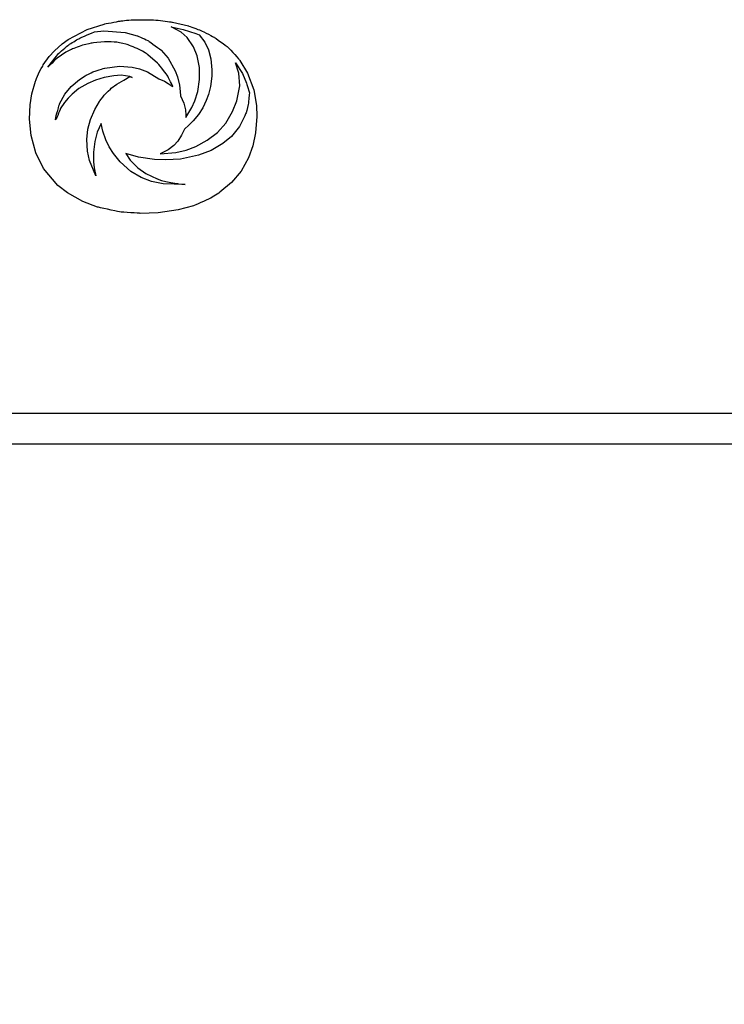
# Model space of a CAD drawing. Units: millimetres. Extents: x 7367 to 12580, y -1658 to 1998.
# Drawn here: x 9217 to 9274, y -225 to -144 of the extents above; entities that cross this region are included whole.
import ezdxf

# ---------------------------------------------------------------- set-up
doc = ezdxf.new("R2010")
doc.units = ezdxf.units.MM
doc.header["$PDSIZE"] = -1
doc.layers.add('DIM', color=2, linetype='Continuous')
doc.layers.add('layer 1', color=7, linetype='Continuous')
doc.styles.add('ROMANS', font='romans.shx')
doc.dimstyles.new('6', dxfattribs={"dimscale": 6, "dimtxt": 3, "dimasz": 3, "dimexe": 2, "dimexo": 1.5, "dimgap": 1.5, "dimtad": 1, "dimdec": 1, "dimdsep": 46, "dimtxsty": 'ROMANS', "dimcen": 0.09, "dimadec": 0, "dimazin": 0, "dimtfac": 1, "dimtdec": 4, "dimtofl": 0, "dimtmove": 0, "dimatfit": 3, "dimfxl": 0, "dimtolj": 1, "dimtzin": 0, "dimarcsym": 0})

# ---------------------------------------------------------------- blocks, each defined once
blk = doc.blocks.new('*D50')
at = {"layer": 'DEFPOINTS', "color": 0}
for p in [(9257.968, -234.733), (9243.968, -284.973), (9257.968, -284.973)]:
    blk.add_point(p, dxfattribs=at)
at = {"layer": 'DIM', "color": 0, "lineweight": -2}
for p, q in [((9243.968, -275.973), (9243.968, -225.733)), ((9257.968, -275.973), (9257.968, -225.733)), ((9213.968, -234.733), (9183.968, -234.733)), ((9287.968, -234.733), (9381.682, -234.733))]:
    blk.add_line(p, q, dxfattribs=at)
at = {"layer": 'DIM', "color": 0}
for points in [[(9213.968, -229.733), (9213.968, -239.733), (9243.968, -234.733)], [(9287.968, -229.733), (9287.968, -239.733), (9257.968, -234.733)]]:
    blk.add_solid(points, dxfattribs=at)
at = {"layer": 'DIM', "color": 0, "insert": (9349.825, -210.733), "char_height": 30, "attachment_point": 5, "style": 'ROMANS'}
blk.add_mtext('\\A1;14', dxfattribs=at)

msp = doc.modelspace()

# ---------------------------------------------------------------- linework, layer by layer
for p, q in [((9152.037, -176.301), (9940.968, -176.301)), ((9152.037, -178.81), (9940.968, -178.81))]:
    msp.add_line(p, q)
at = {"layer": 'layer 1'}
for points in [[(9222.016, -144.985), (9222.016, -144.985), (9223.406, -144.54), (9223.406, -144.54)], [(9222.016, -144.985), (9222.016, -144.985), (9223.406, -144.54), (9223.406, -144.54)], [(9223.406, -144.54), (9223.406, -144.54), (9224.476, -144.325), (9224.706, -144.3)], [(9223.406, -144.54), (9223.406, -144.54), (9224.476, -144.325), (9224.706, -144.3)], [(9224.706, -144.3), (9224.937, -144.273), (9225.384, -144.192), (9226.111, -144.189)], [(9224.706, -144.3), (9224.937, -144.273), (9225.384, -144.192), (9226.111, -144.189)], [(9226.111, -144.189), (9226.837, -144.185), (9227.335, -144.185), (9227.808, -144.235)], [(9226.111, -144.189), (9226.837, -144.185), (9227.335, -144.185), (9227.808, -144.235)], [(9227.808, -144.235), (9228.28, -144.284), (9228.972, -144.385), (9228.972, -144.385)], [(9227.808, -144.235), (9228.28, -144.284), (9228.972, -144.385), (9228.972, -144.385)], [(9228.972, -144.385), (9228.972, -144.385), (9230.29, -144.699), (9230.29, -144.699)], [(9228.972, -144.385), (9228.972, -144.385), (9230.29, -144.699), (9230.29, -144.699)], [(9230.29, -144.699), (9230.29, -144.699), (9231.107, -144.983), (9231.3, -145.064)], [(9230.29, -144.699), (9230.29, -144.699), (9231.107, -144.983), (9231.3, -145.064)], [(9220.462, -145.802), (9220.462, -145.802), (9222.016, -144.985), (9222.016, -144.985)], [(9220.462, -145.802), (9220.462, -145.802), (9222.016, -144.985), (9222.016, -144.985)], [(9221.325, -145.738), (9221.467, -145.662), (9222.611, -145.186), (9222.611, -145.186)], [(9221.325, -145.738), (9221.467, -145.662), (9222.611, -145.186), (9222.611, -145.186)], [(9222.611, -145.186), (9222.611, -145.186), (9223.387, -145.083), (9223.387, -145.083)], [(9222.611, -145.186), (9222.611, -145.186), (9223.387, -145.083), (9223.387, -145.083)], [(9223.387, -145.083), (9223.387, -145.083), (9225.114, -145.229), (9225.114, -145.229)], [(9223.387, -145.083), (9223.387, -145.083), (9225.114, -145.229), (9225.114, -145.229)], [(9225.114, -145.229), (9225.114, -145.229), (9226.09, -145.493), (9226.09, -145.493)], [(9225.114, -145.229), (9225.114, -145.229), (9226.09, -145.493), (9226.09, -145.493)], [(9226.09, -145.493), (9226.09, -145.493), (9226.949, -145.868), (9227.026, -145.911)], [(9226.09, -145.493), (9226.09, -145.493), (9226.949, -145.868), (9227.026, -145.911)], [(9229.683, -145.208), (9229.683, -145.208), (9228.881, -144.771), (9228.881, -144.771)], [(9228.881, -144.771), (9228.881, -144.771), (9229.862, -144.989), (9229.862, -144.989)], [(9229.683, -145.208), (9229.683, -145.208), (9228.881, -144.771), (9228.881, -144.771)], [(9228.881, -144.771), (9228.881, -144.771), (9229.862, -144.989), (9229.862, -144.989)], [(9230.187, -145.634), (9230.187, -145.634), (9229.683, -145.208), (9229.683, -145.208)], [(9230.187, -145.634), (9230.187, -145.634), (9229.683, -145.208), (9229.683, -145.208)], [(9229.862, -144.989), (9229.862, -144.989), (9230.884, -145.321), (9230.884, -145.321)], [(9229.862, -144.989), (9229.862, -144.989), (9230.884, -145.321), (9230.884, -145.321)], [(9230.884, -145.321), (9230.884, -145.321), (9231.163, -145.434), (9231.163, -145.434)], [(9230.884, -145.321), (9230.884, -145.321), (9231.163, -145.434), (9231.163, -145.434)], [(9231.163, -145.434), (9231.163, -145.434), (9231.624, -146.019), (9231.624, -146.019)], [(9231.163, -145.434), (9231.163, -145.434), (9231.624, -146.019), (9231.624, -146.019)], [(9231.3, -145.064), (9231.493, -145.146), (9232.404, -145.623), (9232.404, -145.623)], [(9231.3, -145.064), (9231.493, -145.146), (9232.404, -145.623), (9232.404, -145.623)], [(9219.347, -146.73), (9219.347, -146.73), (9219.985, -146.156), (9219.985, -146.156)], [(9219.347, -146.73), (9219.347, -146.73), (9219.985, -146.156), (9219.985, -146.156)], [(9219.689, -146.931), (9219.689, -146.931), (9220.384, -146.332), (9220.512, -146.24)], [(9219.689, -146.931), (9219.689, -146.931), (9220.384, -146.332), (9220.512, -146.24)], [(9219.985, -146.156), (9219.985, -146.156), (9220.462, -145.802), (9220.462, -145.802)], [(9219.985, -146.156), (9219.985, -146.156), (9220.462, -145.802), (9220.462, -145.802)], [(9220.512, -146.24), (9220.64, -146.148), (9221.183, -145.814), (9221.325, -145.738)], [(9220.512, -146.24), (9220.64, -146.148), (9221.183, -145.814), (9221.325, -145.738)], [(9221.637, -146.272), (9221.322, -146.371), (9220.706, -146.618), (9220.706, -146.618)], [(9221.637, -146.272), (9221.322, -146.371), (9220.706, -146.618), (9220.706, -146.618)], [(9222.435, -146.092), (9222.435, -146.092), (9221.951, -146.173), (9221.637, -146.272)], [(9222.435, -146.092), (9222.435, -146.092), (9221.951, -146.173), (9221.637, -146.272)], [(9223.423, -145.991), (9223.074, -146.012), (9222.435, -146.092), (9222.435, -146.092)], [(9223.423, -145.991), (9223.074, -146.012), (9222.435, -146.092), (9222.435, -146.092)], [(9227.026, -145.911), (9227.102, -145.954), (9228.063, -146.686), (9228.063, -146.686)], [(9227.026, -145.911), (9227.102, -145.954), (9228.063, -146.686), (9228.063, -146.686)], [(9230.696, -146.392), (9230.696, -146.392), (9230.187, -145.634), (9230.187, -145.634)], [(9230.696, -146.392), (9230.696, -146.392), (9230.187, -145.634), (9230.187, -145.634)], [(9231.624, -146.019), (9231.624, -146.019), (9231.921, -146.648), (9231.921, -146.648)], [(9231.624, -146.019), (9231.624, -146.019), (9231.921, -146.648), (9231.921, -146.648)], [(9232.404, -145.623), (9232.404, -145.623), (9233.387, -146.309), (9233.537, -146.453)], [(9232.404, -145.623), (9232.404, -145.623), (9233.387, -146.309), (9233.537, -146.453)], [(9218.798, -148.065), (9218.798, -148.065), (9219.689, -146.931), (9219.689, -146.931)], [(9218.798, -148.065), (9218.798, -148.065), (9219.689, -146.931), (9219.689, -146.931)], [(9218.921, -147.198), (9218.921, -147.198), (9219.347, -146.73), (9219.347, -146.73)], [(9218.921, -147.198), (9218.921, -147.198), (9219.347, -146.73), (9219.347, -146.73)], [(9220.262, -146.849), (9220.262, -146.849), (9219.563, -147.317), (9219.563, -147.317)], [(9220.262, -146.849), (9220.262, -146.849), (9219.563, -147.317), (9219.563, -147.317)], [(9220.706, -146.618), (9220.706, -146.618), (9220.262, -146.849), (9220.262, -146.849)], [(9220.706, -146.618), (9220.706, -146.618), (9220.262, -146.849), (9220.262, -146.849)], [(9227.761, -147.724), (9227.761, -147.724), (9226.966, -147.046), (9226.966, -147.046)], [(9227.761, -147.724), (9227.761, -147.724), (9226.966, -147.046), (9226.966, -147.046)], [(9228.063, -146.686), (9228.063, -146.686), (9228.624, -147.327), (9228.624, -147.327)], [(9228.063, -146.686), (9228.063, -146.686), (9228.624, -147.327), (9228.624, -147.327)], [(9230.993, -147.133), (9230.993, -147.133), (9230.696, -146.392), (9230.696, -146.392)], [(9230.993, -147.133), (9230.993, -147.133), (9230.696, -146.392), (9230.696, -146.392)], [(9231.921, -146.648), (9231.921, -146.648), (9232.113, -147.394), (9232.113, -147.394)], [(9231.921, -146.648), (9231.921, -146.648), (9232.113, -147.394), (9232.113, -147.394)], [(9233.537, -146.453), (9233.687, -146.596), (9234.492, -147.515), (9234.492, -147.515)], [(9233.537, -146.453), (9233.687, -146.596), (9234.492, -147.515), (9234.492, -147.515)], [(9218.028, -148.614), (9218.124, -148.428), (9218.432, -147.878), (9218.432, -147.878)], [(9218.028, -148.614), (9218.124, -148.428), (9218.432, -147.878), (9218.432, -147.878)], [(9218.432, -147.878), (9218.432, -147.878), (9218.921, -147.198), (9218.921, -147.198)], [(9218.432, -147.878), (9218.432, -147.878), (9218.921, -147.198), (9218.921, -147.198)], [(9219.563, -147.317), (9219.563, -147.317), (9218.716, -148.165), (9218.798, -148.065)], [(9219.563, -147.317), (9219.563, -147.317), (9218.716, -148.165), (9218.798, -148.065)], [(9228.541, -148.71), (9228.423, -148.537), (9227.761, -147.724), (9227.761, -147.724)], [(9228.541, -148.71), (9228.423, -148.537), (9227.761, -147.724), (9227.761, -147.724)], [(9228.624, -147.327), (9228.624, -147.327), (9229.208, -148.365), (9229.208, -148.365)], [(9228.624, -147.327), (9228.624, -147.327), (9229.208, -148.365), (9229.208, -148.365)], [(9231.185, -148.092), (9231.185, -148.092), (9230.993, -147.133), (9230.993, -147.133)], [(9231.185, -148.092), (9231.185, -148.092), (9230.993, -147.133), (9230.993, -147.133)], [(9232.113, -147.394), (9232.113, -147.394), (9232.2, -148.291), (9232.2, -148.291)], [(9232.113, -147.394), (9232.113, -147.394), (9232.2, -148.291), (9232.2, -148.291)], [(9234.407, -148.539), (9234.407, -148.539), (9234.13, -147.705), (9234.13, -147.705)], [(9234.13, -147.705), (9234.13, -147.705), (9234.696, -148.586), (9234.696, -148.586)], [(9234.407, -148.539), (9234.407, -148.539), (9234.13, -147.705), (9234.13, -147.705)], [(9234.13, -147.705), (9234.13, -147.705), (9234.696, -148.586), (9234.696, -148.586)], [(9234.492, -147.515), (9234.492, -147.515), (9235.118, -148.555), (9235.118, -148.555)], [(9234.492, -147.515), (9234.492, -147.515), (9235.118, -148.555), (9235.118, -148.555)], [(9217.786, -149.206), (9217.786, -149.206), (9217.933, -148.802), (9218.028, -148.614)], [(9217.786, -149.206), (9217.786, -149.206), (9217.933, -148.802), (9218.028, -148.614)], [(9221.859, -148.76), (9221.859, -148.76), (9222.367, -148.499), (9222.473, -148.455)], [(9221.859, -148.76), (9221.859, -148.76), (9222.367, -148.499), (9222.473, -148.455)], [(9222.473, -148.455), (9222.579, -148.411), (9223.458, -148.134), (9223.458, -148.134)], [(9222.473, -148.455), (9222.579, -148.411), (9223.458, -148.134), (9223.458, -148.134)], [(9223.458, -148.134), (9223.458, -148.134), (9224.647, -147.985), (9224.647, -147.985)], [(9223.458, -148.134), (9223.458, -148.134), (9224.647, -147.985), (9224.647, -147.985)], [(9224.782, -148.726), (9224.782, -148.726), (9224.194, -148.762), (9224.194, -148.762)], [(9224.782, -148.726), (9224.782, -148.726), (9224.194, -148.762), (9224.194, -148.762)], [(9224.647, -147.985), (9224.647, -147.985), (9225.692, -148.063), (9225.692, -148.063)], [(9224.647, -147.985), (9224.647, -147.985), (9225.692, -148.063), (9225.692, -148.063)], [(9225.509, -148.812), (9225.509, -148.812), (9224.782, -148.726), (9224.782, -148.726)], [(9225.509, -148.812), (9225.509, -148.812), (9224.782, -148.726), (9224.782, -148.726)], [(9225.692, -148.063), (9225.692, -148.063), (9226.276, -148.202), (9226.276, -148.202)], [(9225.692, -148.063), (9225.692, -148.063), (9226.276, -148.202), (9226.276, -148.202)], [(9226.276, -148.202), (9226.276, -148.202), (9226.938, -148.443), (9226.938, -148.443)], [(9226.276, -148.202), (9226.276, -148.202), (9226.938, -148.443), (9226.938, -148.443)], [(9226.938, -148.443), (9226.938, -148.443), (9227.869, -149.004), (9227.869, -149.004)], [(9226.938, -148.443), (9226.938, -148.443), (9227.869, -149.004), (9227.869, -149.004)], [(9229.025, -149.65), (9229.025, -149.65), (9228.66, -148.885), (9228.541, -148.71)], [(9229.025, -149.65), (9229.025, -149.65), (9228.66, -148.885), (9228.541, -148.71)], [(9229.208, -148.365), (9229.208, -148.365), (9229.388, -148.848), (9229.388, -148.848)], [(9229.208, -148.365), (9229.208, -148.365), (9229.388, -148.848), (9229.388, -148.848)], [(9231.2, -149.069), (9231.2, -149.069), (9231.185, -148.092), (9231.185, -148.092)], [(9231.2, -149.069), (9231.2, -149.069), (9231.185, -148.092), (9231.185, -148.092)], [(9232.2, -148.291), (9232.2, -148.291), (9232.197, -148.784), (9232.197, -148.784)], [(9232.2, -148.291), (9232.2, -148.291), (9232.197, -148.784), (9232.197, -148.784)], [(9234.475, -149.578), (9234.475, -149.578), (9234.407, -148.539), (9234.407, -148.539)], [(9234.475, -149.578), (9234.475, -149.578), (9234.407, -148.539), (9234.407, -148.539)], [(9234.696, -148.586), (9234.696, -148.586), (9235.03, -149.361), (9235.03, -149.361)], [(9234.696, -148.586), (9234.696, -148.586), (9235.03, -149.361), (9235.03, -149.361)], [(9235.118, -148.555), (9235.118, -148.555), (9235.619, -149.91), (9235.619, -149.91)], [(9235.118, -148.555), (9235.118, -148.555), (9235.619, -149.91), (9235.619, -149.91)], [(9217.486, -150.25), (9217.486, -150.25), (9217.786, -149.206), (9217.786, -149.206)], [(9217.486, -150.25), (9217.486, -150.25), (9217.786, -149.206), (9217.786, -149.206)], [(9220.699, -149.652), (9220.699, -149.652), (9221.382, -149.065), (9221.382, -149.065)], [(9220.699, -149.652), (9220.699, -149.652), (9221.382, -149.065), (9221.382, -149.065)], [(9222.067, -149.384), (9222.067, -149.384), (9221.345, -149.808), (9221.345, -149.808)], [(9222.067, -149.384), (9222.067, -149.384), (9221.345, -149.808), (9221.345, -149.808)], [(9221.382, -149.065), (9221.382, -149.065), (9221.859, -148.76), (9221.859, -148.76)], [(9221.382, -149.065), (9221.382, -149.065), (9221.859, -148.76), (9221.859, -148.76)], [(9222.683, -149.118), (9222.683, -149.118), (9222.067, -149.384), (9222.067, -149.384)], [(9222.683, -149.118), (9222.683, -149.118), (9222.067, -149.384), (9222.067, -149.384)], [(9223.405, -148.9), (9223.405, -148.9), (9222.683, -149.118), (9222.683, -149.118)], [(9223.405, -148.9), (9223.405, -148.9), (9222.683, -149.118), (9222.683, -149.118)], [(9224.194, -148.762), (9224.194, -148.762), (9223.405, -148.9), (9223.405, -148.9)], [(9224.194, -148.762), (9224.194, -148.762), (9223.405, -148.9), (9223.405, -148.9)], [(9223.977, -149.788), (9223.977, -149.788), (9224.443, -149.443), (9224.443, -149.443)], [(9223.977, -149.788), (9223.977, -149.788), (9224.443, -149.443), (9224.443, -149.443)], [(9224.443, -149.443), (9224.443, -149.443), (9225.004, -149.128), (9225.004, -149.128)], [(9224.443, -149.443), (9224.443, -149.443), (9225.004, -149.128), (9225.004, -149.128)], [(9225.004, -149.128), (9225.004, -149.128), (9225.509, -148.812), (9225.509, -148.812)], [(9225.004, -149.128), (9225.004, -149.128), (9225.509, -148.812), (9225.509, -148.812)], [(9225.509, -148.812), (9225.509, -148.812), (9225.695, -148.899), (9225.695, -148.899)], [(9225.695, -148.899), (9225.695, -148.899), (9225.509, -148.812), (9225.509, -148.812)], [(9225.509, -148.812), (9225.509, -148.812), (9225.695, -148.899), (9225.695, -148.899)], [(9225.695, -148.899), (9225.695, -148.899), (9225.509, -148.812), (9225.509, -148.812)], [(9227.869, -149.004), (9227.869, -149.004), (9228.327, -149.193), (9228.327, -149.193)], [(9227.869, -149.004), (9227.869, -149.004), (9228.327, -149.193), (9228.327, -149.193)], [(9228.327, -149.193), (9228.327, -149.193), (9229.025, -149.65), (9229.025, -149.65)], [(9228.327, -149.193), (9228.327, -149.193), (9229.025, -149.65), (9229.025, -149.65)], [(9229.388, -148.848), (9229.388, -148.848), (9229.553, -149.52), (9229.553, -149.52)], [(9229.388, -148.848), (9229.388, -148.848), (9229.553, -149.52), (9229.553, -149.52)], [(9229.553, -149.52), (9229.553, -149.52), (9229.621, -150.041), (9229.621, -150.041)], [(9229.553, -149.52), (9229.553, -149.52), (9229.621, -150.041), (9229.621, -150.041)], [(9231.041, -150.04), (9231.041, -150.04), (9231.2, -149.069), (9231.2, -149.069)], [(9231.041, -150.04), (9231.041, -150.04), (9231.2, -149.069), (9231.2, -149.069)], [(9232.197, -148.784), (9232.197, -148.784), (9232.09, -149.641), (9232.09, -149.641)], [(9232.197, -148.784), (9232.197, -148.784), (9232.09, -149.641), (9232.09, -149.641)], [(9235.03, -149.361), (9235.03, -149.361), (9235.264, -150.059), (9235.267, -150.148)], [(9235.03, -149.361), (9235.03, -149.361), (9235.264, -150.059), (9235.267, -150.148)], [(9217.348, -151.143), (9217.348, -151.143), (9217.486, -150.25), (9217.486, -150.25)], [(9217.348, -151.143), (9217.348, -151.143), (9217.486, -150.25), (9217.486, -150.25)], [(9219.761, -151.052), (9219.761, -151.052), (9220.2, -150.26), (9220.2, -150.26)], [(9219.761, -151.052), (9219.761, -151.052), (9220.2, -150.26), (9220.2, -150.26)], [(9220.2, -150.26), (9220.2, -150.26), (9220.699, -149.652), (9220.699, -149.652)], [(9220.2, -150.26), (9220.2, -150.26), (9220.699, -149.652), (9220.699, -149.652)], [(9220.778, -150.259), (9220.778, -150.259), (9220.461, -150.581), (9220.461, -150.581)], [(9220.778, -150.259), (9220.778, -150.259), (9220.461, -150.581), (9220.461, -150.581)], [(9221.345, -149.808), (9221.345, -149.808), (9220.778, -150.259), (9220.778, -150.259)], [(9221.345, -149.808), (9221.345, -149.808), (9220.778, -150.259), (9220.778, -150.259)], [(9223.403, -150.357), (9223.545, -150.206), (9223.977, -149.788), (9223.977, -149.788)], [(9223.403, -150.357), (9223.545, -150.206), (9223.977, -149.788), (9223.977, -149.788)], [(9229.621, -150.041), (9229.621, -150.041), (9229.639, -150.394), (9229.639, -150.394)], [(9229.621, -150.041), (9229.621, -150.041), (9229.639, -150.394), (9229.639, -150.394)], [(9230.803, -150.798), (9230.803, -150.798), (9231.041, -150.04), (9231.041, -150.04)], [(9230.803, -150.798), (9230.803, -150.798), (9231.041, -150.04), (9231.041, -150.04)], [(9231.919, -150.3), (9231.919, -150.3), (9231.746, -150.774), (9231.746, -150.774)], [(9231.919, -150.3), (9231.919, -150.3), (9231.746, -150.774), (9231.746, -150.774)], [(9232.09, -149.641), (9232.09, -149.641), (9231.919, -150.3), (9231.919, -150.3)], [(9232.09, -149.641), (9232.09, -149.641), (9231.919, -150.3), (9231.919, -150.3)], [(9234.236, -150.814), (9234.236, -150.814), (9234.475, -149.578), (9234.475, -149.578)], [(9234.236, -150.814), (9234.236, -150.814), (9234.475, -149.578), (9234.475, -149.578)], [(9235.267, -150.148), (9235.269, -150.236), (9235.193, -151.008), (9235.193, -151.008)], [(9235.267, -150.148), (9235.269, -150.236), (9235.193, -151.008), (9235.193, -151.008)], [(9235.619, -149.91), (9235.619, -149.91), (9235.842, -151.181), (9235.842, -151.181)], [(9235.619, -149.91), (9235.619, -149.91), (9235.842, -151.181), (9235.842, -151.181)], [(9219.43, -152.326), (9219.462, -152.075), (9219.761, -151.052), (9219.761, -151.052)], [(9219.43, -152.326), (9219.462, -152.075), (9219.761, -151.052), (9219.761, -151.052)], [(9220.164, -150.937), (9220.164, -150.937), (9219.814, -151.474), (9219.814, -151.474)], [(9220.164, -150.937), (9220.164, -150.937), (9219.814, -151.474), (9219.814, -151.474)], [(9220.461, -150.581), (9220.461, -150.581), (9220.164, -150.937), (9220.164, -150.937)], [(9220.461, -150.581), (9220.461, -150.581), (9220.164, -150.937), (9220.164, -150.937)], [(9222.63, -151.511), (9222.63, -151.511), (9223.021, -150.86), (9223.021, -150.86)], [(9222.63, -151.511), (9222.63, -151.511), (9223.021, -150.86), (9223.021, -150.86)], [(9223.021, -150.86), (9223.021, -150.86), (9223.262, -150.509), (9223.403, -150.357)], [(9223.021, -150.86), (9223.021, -150.86), (9223.262, -150.509), (9223.403, -150.357)], [(9229.639, -150.394), (9229.639, -150.394), (9229.911, -151.013), (9229.911, -151.013)], [(9229.639, -150.394), (9229.639, -150.394), (9229.911, -151.013), (9229.911, -151.013)], [(9229.911, -151.013), (9229.911, -151.013), (9230.035, -151.532), (9230.035, -151.532)], [(9229.911, -151.013), (9229.911, -151.013), (9230.035, -151.532), (9230.035, -151.532)], [(9230.564, -151.347), (9230.564, -151.347), (9230.803, -150.798), (9230.803, -150.798)], [(9230.564, -151.347), (9230.564, -151.347), (9230.803, -150.798), (9230.803, -150.798)], [(9231.746, -150.774), (9231.746, -150.774), (9231.453, -151.374), (9231.453, -151.374)], [(9231.746, -150.774), (9231.746, -150.774), (9231.453, -151.374), (9231.453, -151.374)], [(9233.899, -151.668), (9233.899, -151.668), (9234.236, -150.814), (9234.236, -150.814)], [(9233.899, -151.668), (9233.899, -151.668), (9234.236, -150.814), (9234.236, -150.814)], [(9235.193, -151.008), (9235.193, -151.008), (9235.048, -151.645), (9234.998, -151.794)], [(9235.193, -151.008), (9235.193, -151.008), (9235.048, -151.645), (9234.998, -151.794)], [(9217.308, -152.311), (9217.308, -152.311), (9217.348, -151.143), (9217.348, -151.143)], [(9217.308, -152.311), (9217.308, -152.311), (9217.348, -151.143), (9217.348, -151.143)], [(9219.814, -151.474), (9219.814, -151.474), (9219.398, -152.579), (9219.43, -152.326)], [(9219.814, -151.474), (9219.814, -151.474), (9219.398, -152.579), (9219.43, -152.326)], [(9222.283, -152.343), (9222.283, -152.343), (9222.63, -151.511), (9222.63, -151.511)], [(9222.283, -152.343), (9222.283, -152.343), (9222.63, -151.511), (9222.63, -151.511)], [(9230.035, -151.532), (9230.035, -151.532), (9230.079, -151.973), (9230.079, -151.973)], [(9230.035, -151.532), (9230.035, -151.532), (9230.079, -151.973), (9230.079, -151.973)], [(9230.078, -152.172), (9230.078, -152.172), (9230.564, -151.347), (9230.564, -151.347)], [(9230.078, -152.172), (9230.078, -152.172), (9230.564, -151.347), (9230.564, -151.347)], [(9231.097, -151.934), (9231.097, -151.934), (9230.681, -152.449), (9230.681, -152.449)], [(9231.097, -151.934), (9231.097, -151.934), (9230.681, -152.449), (9230.681, -152.449)], [(9231.453, -151.374), (9231.453, -151.374), (9231.097, -151.934), (9231.097, -151.934)], [(9231.453, -151.374), (9231.453, -151.374), (9231.097, -151.934), (9231.097, -151.934)], [(9233.339, -152.639), (9233.339, -152.639), (9233.899, -151.668), (9233.899, -151.668)], [(9233.339, -152.639), (9233.339, -152.639), (9233.899, -151.668), (9233.899, -151.668)], [(9234.998, -151.794), (9234.948, -151.942), (9234.464, -152.903), (9234.464, -152.903)], [(9234.998, -151.794), (9234.948, -151.942), (9234.464, -152.903), (9234.464, -152.903)], [(9235.842, -151.181), (9235.842, -151.181), (9235.885, -152.082), (9235.885, -152.082)], [(9235.842, -151.181), (9235.842, -151.181), (9235.885, -152.082), (9235.885, -152.082)], [(9217.434, -153.643), (9217.434, -153.643), (9217.308, -152.311), (9217.308, -152.311)], [(9217.434, -153.643), (9217.434, -153.643), (9217.308, -152.311), (9217.308, -152.311)], [(9222.081, -153.134), (9222.081, -153.134), (9222.283, -152.343), (9222.283, -152.343)], [(9222.081, -153.134), (9222.081, -153.134), (9222.283, -152.343), (9222.283, -152.343)], [(9223.15, -152.653), (9223.15, -152.653), (9222.832, -153.379), (9222.832, -153.379)], [(9223.15, -152.653), (9223.15, -152.653), (9222.832, -153.379), (9222.832, -153.379)], [(9223.286, -153.276), (9223.286, -153.276), (9223.15, -152.653), (9223.15, -152.653)], [(9223.286, -153.276), (9223.286, -153.276), (9223.15, -152.653), (9223.15, -152.653)], [(9230.079, -151.973), (9230.079, -151.973), (9230.078, -152.172), (9230.078, -152.172)], [(9230.079, -151.973), (9230.079, -151.973), (9230.078, -152.172), (9230.078, -152.172)], [(9230.681, -152.449), (9230.681, -152.449), (9230.332, -152.802), (9230.332, -152.802)], [(9230.681, -152.449), (9230.681, -152.449), (9230.332, -152.802), (9230.332, -152.802)], [(9232.648, -153.399), (9232.648, -153.399), (9233.339, -152.639), (9233.339, -152.639)], [(9232.648, -153.399), (9232.648, -153.399), (9233.339, -152.639), (9233.339, -152.639)], [(9235.885, -152.082), (9235.885, -152.082), (9235.776, -153.434), (9235.776, -153.434)], [(9235.885, -152.082), (9235.885, -152.082), (9235.776, -153.434), (9235.776, -153.434)], [(9221.994, -153.978), (9221.994, -153.978), (9222.081, -153.134), (9222.081, -153.134)], [(9221.994, -153.978), (9221.994, -153.978), (9222.081, -153.134), (9222.081, -153.134)], [(9222.832, -153.379), (9222.832, -153.379), (9222.642, -154.13), (9222.642, -154.13)], [(9222.832, -153.379), (9222.832, -153.379), (9222.642, -154.13), (9222.642, -154.13)], [(9223.54, -154.001), (9223.54, -154.001), (9223.286, -153.276), (9223.286, -153.276)], [(9223.54, -154.001), (9223.54, -154.001), (9223.286, -153.276), (9223.286, -153.276)], [(9229.957, -153.128), (9229.957, -153.128), (9229.733, -153.607), (9229.733, -153.607)], [(9229.957, -153.128), (9229.957, -153.128), (9229.733, -153.607), (9229.733, -153.607)], [(9230.332, -152.802), (9230.332, -152.802), (9229.957, -153.128), (9229.957, -153.128)], [(9230.332, -152.802), (9230.332, -152.802), (9229.957, -153.128), (9229.957, -153.128)], [(9231.824, -154.032), (9231.824, -154.032), (9232.648, -153.399), (9232.648, -153.399)], [(9231.824, -154.032), (9231.824, -154.032), (9232.648, -153.399), (9232.648, -153.399)], [(9234.464, -152.903), (9234.464, -152.903), (9233.799, -153.721), (9233.799, -153.721)], [(9234.464, -152.903), (9234.464, -152.903), (9233.799, -153.721), (9233.799, -153.721)], [(9235.776, -153.434), (9235.776, -153.434), (9235.555, -154.491), (9235.555, -154.491)], [(9235.776, -153.434), (9235.776, -153.434), (9235.555, -154.491), (9235.555, -154.491)], [(9217.813, -155.065), (9217.813, -155.065), (9217.434, -153.643), (9217.434, -153.643)], [(9217.813, -155.065), (9217.813, -155.065), (9217.434, -153.643), (9217.434, -153.643)], [(9222.046, -154.907), (9222.046, -154.907), (9221.994, -153.978), (9221.994, -153.978)], [(9222.046, -154.907), (9222.046, -154.907), (9221.994, -153.978), (9221.994, -153.978)], [(9222.642, -154.13), (9222.642, -154.13), (9222.534, -155.009), (9222.534, -155.009)], [(9222.642, -154.13), (9222.642, -154.13), (9222.534, -155.009), (9222.534, -155.009)], [(9223.812, -154.557), (9223.812, -154.557), (9223.54, -154.001), (9223.54, -154.001)], [(9223.812, -154.557), (9223.812, -154.557), (9223.54, -154.001), (9223.54, -154.001)], [(9229.423, -154.104), (9229.423, -154.104), (9229.106, -154.455), (9229.106, -154.455)], [(9229.423, -154.104), (9229.423, -154.104), (9229.106, -154.455), (9229.106, -154.455)], [(9229.733, -153.607), (9229.733, -153.607), (9229.423, -154.104), (9229.423, -154.104)], [(9229.733, -153.607), (9229.733, -153.607), (9229.423, -154.104), (9229.423, -154.104)], [(9230.889, -154.526), (9230.889, -154.526), (9231.824, -154.032), (9231.824, -154.032)], [(9230.889, -154.526), (9230.889, -154.526), (9231.824, -154.032), (9231.824, -154.032)], [(9233.098, -154.306), (9233.098, -154.306), (9232.156, -154.854), (9232.156, -154.854)], [(9233.098, -154.306), (9233.098, -154.306), (9232.156, -154.854), (9232.156, -154.854)], [(9233.799, -153.721), (9233.799, -153.721), (9233.098, -154.306), (9233.098, -154.306)], [(9233.799, -153.721), (9233.799, -153.721), (9233.098, -154.306), (9233.098, -154.306)], [(9218.446, -156.333), (9218.446, -156.333), (9217.813, -155.065), (9217.813, -155.065)], [(9218.446, -156.333), (9218.446, -156.333), (9217.813, -155.065), (9217.813, -155.065)], [(9222.208, -155.69), (9222.208, -155.69), (9222.046, -154.907), (9222.046, -154.907)], [(9222.208, -155.69), (9222.208, -155.69), (9222.046, -154.907), (9222.046, -154.907)], [(9222.534, -155.009), (9222.534, -155.009), (9222.532, -155.794), (9222.532, -155.794)], [(9222.534, -155.009), (9222.534, -155.009), (9222.532, -155.794), (9222.532, -155.794)], [(9224.157, -155.101), (9224.157, -155.101), (9223.812, -154.557), (9223.812, -154.557)], [(9224.157, -155.101), (9224.157, -155.101), (9223.812, -154.557), (9223.812, -154.557)], [(9224.716, -155.798), (9224.716, -155.798), (9224.157, -155.101), (9224.157, -155.101)], [(9224.716, -155.798), (9224.716, -155.798), (9224.157, -155.101), (9224.157, -155.101)], [(9226.209, -155.406), (9226.209, -155.406), (9225.167, -155.119), (9225.167, -155.119)], [(9225.167, -155.119), (9225.167, -155.119), (9225.533, -155.646), (9225.533, -155.646)], [(9226.209, -155.406), (9226.209, -155.406), (9225.167, -155.119), (9225.167, -155.119)], [(9225.167, -155.119), (9225.167, -155.119), (9225.533, -155.646), (9225.533, -155.646)], [(9228.637, -154.817), (9228.637, -154.817), (9227.965, -155.145), (9227.965, -155.145)], [(9228.637, -154.817), (9228.637, -154.817), (9227.965, -155.145), (9227.965, -155.145)], [(9227.965, -155.145), (9227.965, -155.145), (9229.26, -155.034), (9229.26, -155.034)], [(9227.965, -155.145), (9227.965, -155.145), (9229.26, -155.034), (9229.26, -155.034)], [(9229.106, -154.455), (9229.106, -154.455), (9228.637, -154.817), (9228.637, -154.817)], [(9229.106, -154.455), (9229.106, -154.455), (9228.637, -154.817), (9228.637, -154.817)], [(9229.26, -155.034), (9229.26, -155.034), (9230.089, -154.825), (9230.089, -154.825)], [(9229.26, -155.034), (9229.26, -155.034), (9230.089, -154.825), (9230.089, -154.825)], [(9230.089, -154.825), (9230.089, -154.825), (9230.889, -154.526), (9230.889, -154.526)], [(9230.089, -154.825), (9230.089, -154.825), (9230.889, -154.526), (9230.889, -154.526)], [(9232.156, -154.854), (9232.156, -154.854), (9231.106, -155.259), (9231.106, -155.259)], [(9232.156, -154.854), (9232.156, -154.854), (9231.106, -155.259), (9231.106, -155.259)], [(9235.555, -154.491), (9235.555, -154.491), (9235.195, -155.473), (9235.195, -155.473)], [(9235.555, -154.491), (9235.555, -154.491), (9235.195, -155.473), (9235.195, -155.473)], [(9222.726, -156.936), (9222.726, -156.936), (9222.208, -155.69), (9222.208, -155.69)], [(9222.726, -156.936), (9222.726, -156.936), (9222.208, -155.69), (9222.208, -155.69)], [(9222.532, -155.794), (9222.532, -155.794), (9222.585, -156.271), (9222.585, -156.271)], [(9222.532, -155.794), (9222.532, -155.794), (9222.585, -156.271), (9222.585, -156.271)], [(9225.591, -156.569), (9225.591, -156.569), (9224.716, -155.798), (9224.716, -155.798)], [(9225.591, -156.569), (9225.591, -156.569), (9224.716, -155.798), (9224.716, -155.798)], [(9225.533, -155.646), (9225.533, -155.646), (9226.157, -156.282), (9226.157, -156.282)], [(9225.533, -155.646), (9225.533, -155.646), (9226.157, -156.282), (9226.157, -156.282)], [(9227.512, -155.602), (9227.512, -155.602), (9226.209, -155.406), (9226.209, -155.406)], [(9227.512, -155.602), (9227.512, -155.602), (9226.209, -155.406), (9226.209, -155.406)], [(9228.428, -155.641), (9228.428, -155.641), (9227.512, -155.602), (9227.512, -155.602)], [(9228.428, -155.641), (9228.428, -155.641), (9227.512, -155.602), (9227.512, -155.602)], [(9229.632, -155.566), (9229.632, -155.566), (9228.428, -155.641), (9228.428, -155.641)], [(9229.632, -155.566), (9229.632, -155.566), (9228.428, -155.641), (9228.428, -155.641)], [(9231.106, -155.259), (9231.106, -155.259), (9229.632, -155.566), (9229.632, -155.566)], [(9231.106, -155.259), (9231.106, -155.259), (9229.632, -155.566), (9229.632, -155.566)], [(9235.195, -155.473), (9235.195, -155.473), (9234.589, -156.543), (9234.589, -156.543)], [(9235.195, -155.473), (9235.195, -155.473), (9234.589, -156.543), (9234.589, -156.543)], [(9219.609, -157.713), (9219.609, -157.713), (9218.446, -156.333), (9218.446, -156.333)], [(9219.609, -157.713), (9219.609, -157.713), (9218.446, -156.333), (9218.446, -156.333)], [(9222.585, -156.271), (9222.585, -156.271), (9222.726, -156.936), (9222.726, -156.936)], [(9222.585, -156.271), (9222.585, -156.271), (9222.726, -156.936), (9222.726, -156.936)], [(9226.427, -157.068), (9226.427, -157.068), (9225.591, -156.569), (9225.591, -156.569)], [(9226.427, -157.068), (9226.427, -157.068), (9225.591, -156.569), (9225.591, -156.569)], [(9226.157, -156.282), (9226.157, -156.282), (9226.804, -156.736), (9226.804, -156.736)], [(9226.157, -156.282), (9226.157, -156.282), (9226.804, -156.736), (9226.804, -156.736)], [(9226.804, -156.736), (9226.804, -156.736), (9227.731, -157.174), (9227.731, -157.174)], [(9226.804, -156.736), (9226.804, -156.736), (9227.731, -157.174), (9227.731, -157.174)], [(9234.589, -156.543), (9234.589, -156.543), (9233.801, -157.489), (9233.801, -157.489)], [(9234.589, -156.543), (9234.589, -156.543), (9233.801, -157.489), (9233.801, -157.489)], [(9227.259, -157.391), (9227.259, -157.391), (9226.427, -157.068), (9226.427, -157.068)], [(9227.259, -157.391), (9227.259, -157.391), (9226.427, -157.068), (9226.427, -157.068)], [(9228.232, -157.595), (9228.232, -157.595), (9227.259, -157.391), (9227.259, -157.391)], [(9228.232, -157.595), (9228.232, -157.595), (9227.259, -157.391), (9227.259, -157.391)], [(9227.731, -157.174), (9227.731, -157.174), (9227.854, -157.268), (9228.451, -157.395)], [(9227.731, -157.174), (9227.731, -157.174), (9227.854, -157.268), (9228.451, -157.395)], [(9228.451, -157.395), (9229.048, -157.521), (9229.462, -157.581), (9229.462, -157.581)], [(9228.451, -157.395), (9229.048, -157.521), (9229.462, -157.581), (9229.462, -157.581)], [(9233.801, -157.489), (9233.801, -157.489), (9232.864, -158.281), (9232.864, -158.281)], [(9233.801, -157.489), (9233.801, -157.489), (9232.864, -158.281), (9232.864, -158.281)], [(9220.406, -158.333), (9220.406, -158.333), (9219.609, -157.713), (9219.609, -157.713)], [(9220.406, -158.333), (9220.406, -158.333), (9219.609, -157.713), (9219.609, -157.713)], [(9221.662, -159.035), (9221.662, -159.035), (9220.406, -158.333), (9220.406, -158.333)], [(9221.662, -159.035), (9221.662, -159.035), (9220.406, -158.333), (9220.406, -158.333)], [(9230.023, -157.634), (9230.023, -157.634), (9228.232, -157.595), (9228.232, -157.595)], [(9230.023, -157.634), (9230.023, -157.634), (9228.232, -157.595), (9228.232, -157.595)], [(9229.462, -157.581), (9229.462, -157.581), (9230.023, -157.634), (9230.023, -157.634)], [(9229.462, -157.581), (9229.462, -157.581), (9230.023, -157.634), (9230.023, -157.634)], [(9232.864, -158.281), (9232.864, -158.281), (9232.198, -158.704), (9232.022, -158.798)], [(9232.864, -158.281), (9232.864, -158.281), (9232.198, -158.704), (9232.022, -158.798)], [(9222.866, -159.487), (9222.866, -159.487), (9221.662, -159.035), (9221.662, -159.035)], [(9222.866, -159.487), (9222.866, -159.487), (9221.662, -159.035), (9221.662, -159.035)], [(9232.022, -158.798), (9231.846, -158.892), (9230.696, -159.375), (9230.696, -159.375)], [(9232.022, -158.798), (9231.846, -158.892), (9230.696, -159.375), (9230.696, -159.375)], [(9224.644, -159.872), (9224.415, -159.836), (9222.866, -159.487), (9222.866, -159.487)], [(9224.644, -159.872), (9224.415, -159.836), (9222.866, -159.487), (9222.866, -159.487)], [(9226.344, -159.999), (9226.344, -159.999), (9224.872, -159.909), (9224.644, -159.872)], [(9226.344, -159.999), (9226.344, -159.999), (9224.872, -159.909), (9224.644, -159.872)], [(9227.82, -159.952), (9227.82, -159.952), (9226.344, -159.999), (9226.344, -159.999)], [(9227.82, -159.952), (9227.82, -159.952), (9226.344, -159.999), (9226.344, -159.999)], [(9229.435, -159.721), (9229.435, -159.721), (9227.82, -159.952), (9227.82, -159.952)], [(9229.435, -159.721), (9229.435, -159.721), (9227.82, -159.952), (9227.82, -159.952)], [(9230.696, -159.375), (9230.696, -159.375), (9229.435, -159.721), (9229.435, -159.721)], [(9230.696, -159.375), (9230.696, -159.375), (9229.435, -159.721), (9229.435, -159.721)]]:
    msp.add_open_spline(points, degree=3, dxfattribs=at)
for points, knots in [([(9225.269, -146.213), (9225.269, -146.213), (9224.642, -146.054), (9224.425, -146.033), (9224.425, -146.033), (9224.208, -146.013), (9223.772, -145.971), (9223.423, -145.991)], [0.94078947, 0.94078947, 0.94078947, 0.94078947, 0.94736842, 0.94736842, 0.94736842, 0.94736843, 0.95394737, 0.95394737, 0.95394737, 0.95394737]), ([(9225.269, -146.213), (9225.269, -146.213), (9224.642, -146.054), (9224.425, -146.033), (9224.425, -146.033), (9224.208, -146.013), (9223.772, -145.971), (9223.423, -145.991)], [0.94078947, 0.94078947, 0.94078947, 0.94078947, 0.94736842, 0.94736842, 0.94736842, 0.94736843, 0.95394737, 0.95394737, 0.95394737, 0.95394737]), ([(9226.966, -147.046), (9226.966, -147.046), (9226.631, -146.789), (9226.249, -146.61), (9226.249, -146.61), (9225.867, -146.432), (9225.269, -146.213), (9225.269, -146.213)], [0.92763158, 0.92763158, 0.92763158, 0.92763158, 0.93421053, 0.93421053, 0.93421053, 0.93421054, 0.94078947, 0.94078947, 0.94078947, 0.94078947]), ([(9226.966, -147.046), (9226.966, -147.046), (9226.631, -146.789), (9226.249, -146.61), (9226.249, -146.61), (9225.867, -146.432), (9225.269, -146.213), (9225.269, -146.213)], [0.92763158, 0.92763158, 0.92763158, 0.92763158, 0.93421053, 0.93421053, 0.93421053, 0.93421054, 0.94078947, 0.94078947, 0.94078947, 0.94078947])]:
    msp.add_open_spline(points, degree=3, knots=knots, dxfattribs=at)

# ---------------------------------------------------------------- dimensions: what is measured, and where the dimension line sits
at = {"layer": 'DIM'}
dim = msp.add_linear_dim(base=(9257.968, -234.733), p1=(9243.968, -284.973), p2=(9257.968, -284.973), dimstyle='6', override={"dimtxt": 5, "dimasz": 5, "dimexe": 1.5}, dxfattribs=at)
dim.commit()
dim.dimension.update_dxf_attribs({"geometry": '*D50', "text_midpoint": (9349.825, -210.733)})

doc.saveas('drawing.dxf')
